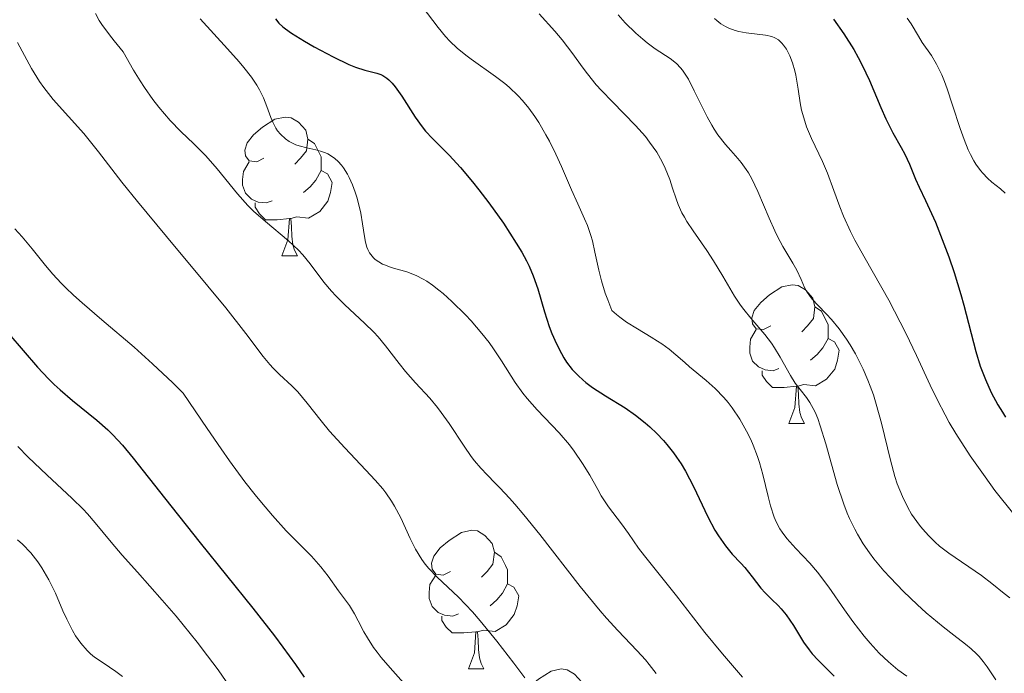
# Model space of a CAD drawing. Units: metres. Extents: x 667506 to 672034, y 4748587 to 4751666.
# Drawn here: x 669026 to 669097, y 4749511 to 4749558 of the extents above; entities that cross this region are included whole.
import ezdxf

# ---------------------------------------------------------------- set-up
doc = ezdxf.new("R2010")
doc.units = ezdxf.units.M
doc.header["$MEASUREMENT"] = 0
for name, color, linetype, lineweight in [('Carátula', 7, 'Continuous', 0), ('Elementos auxiliares', 7, 'Continuous', 0), ('Entidades rústicas y varios', 7, 'Continuous', 0), ('Relieve y altimetría', 7, 'Continuous', 0), ('Viales y ferrocarril', 7, 'Continuous', 0)]:
    doc.layers.add(name, color=color, linetype=linetype, lineweight=lineweight)

msp = doc.modelspace()

# ---------------------------------------------------------------- linework, layer by layer
at = {"layer": 'Carátula', "color": 7, "linetype": 'Continuous', "lineweight": 0}
msp.add_3dface([(667579.92, 4748586.87), (672033.56, 4748697.16), (671960.03, 4751666.26), (667506.4, 4751555.97)], dxfattribs=at)
at = {"layer": 'Elementos auxiliares', "color": 250, "linetype": 'Continuous', "lineweight": 0}
msp.add_3dface([(668452.97, 4749002.33), (671856.06, 4749086.6), (671798.07, 4751399.97), (668396.16, 4751315.66)], dxfattribs=at)
at = {"layer": 'Entidades rústicas y varios', "color": 92, "linetype": 'Continuous', "lineweight": 0, "flags": 128}
for points in [[(669043.8, 4749547.92), (669043.28, 4749547.66), (669042.74, 4749547.72), (669042.48, 4749548.08), (669042.42, 4749548.51), (669042.58, 4749549.03), (669043.06, 4749549.62), (669043.7, 4749550.16), (669044.6, 4749550.74), (669045.34, 4749550.9), (669045.77, 4749550.84), (669046.3, 4749550.53), (669046.83, 4749549.94), (669046.99, 4749549.3), (669046.88, 4749548.46), (669046.46, 4749547.92), (669046.04, 4749547.5)], [(669046.99, 4749549.3), (669047.46, 4749548.99), (669047.78, 4749548.35), (669047.94, 4749548.03), (669047.94, 4749547.45), (669047.94, 4749547.02), (669047.57, 4749546.34), (669047.15, 4749545.86), (669046.67, 4749545.44)], [(669044.39, 4749544.84), (669043.96, 4749544.68), (669043.38, 4749544.74), (669042.9, 4749544.96), (669042.48, 4749545.38), (669042.26, 4749545.96), (669042.26, 4749546.38), (669042.32, 4749546.97), (669042.74, 4749547.66)], [(669047.94, 4749547.02), (669048.4, 4749546.78), (669048.74, 4749546.16), (669048.63, 4749545.44), (669048.42, 4749544.8), (669047.84, 4749544.06), (669047.04, 4749543.58), (669046.19, 4749543.68), (669045.76, 4749543.55)], [(669045.65, 4749543.55), (669044.76, 4749543.46), (669043.92, 4749543.46), (669043.49, 4749543.9), (669043.17, 4749544.37), (669043.17, 4749544.68)], [(669045.1, 4749540.86), (669045.54, 4749542.02), (669045.65, 4749543.55), (669045.76, 4749543.55), (669045.8, 4749542.96), (669045.83, 4749542.28), (669045.9, 4749541.66), (669046.02, 4749541.26), (669046.23, 4749540.86)], [(669045.1, 4749540.86), (669046.23, 4749540.86)], [(669080.5, 4749535.78), (669079.97, 4749535.52), (669079.44, 4749535.58), (669079.17, 4749535.94), (669079.12, 4749536.37), (669079.28, 4749536.89), (669079.76, 4749537.48), (669080.39, 4749538.02), (669081.29, 4749538.6), (669082.04, 4749538.76), (669082.46, 4749538.7), (669082.99, 4749538.39), (669083.52, 4749537.8), (669083.68, 4749537.16), (669083.57, 4749536.32), (669083.15, 4749535.78), (669082.73, 4749535.36)], [(669083.68, 4749537.16), (669084.16, 4749536.85), (669084.47, 4749536.21), (669084.63, 4749535.89), (669084.63, 4749535.31), (669084.63, 4749534.88), (669084.26, 4749534.2), (669083.84, 4749533.72), (669083.36, 4749533.3)], [(669081.08, 4749532.7), (669080.66, 4749532.54), (669080.07, 4749532.6), (669079.6, 4749532.82), (669079.17, 4749533.24), (669078.96, 4749533.82), (669078.96, 4749534.24), (669079.01, 4749534.83), (669079.44, 4749535.52)], [(669084.63, 4749534.88), (669085.09, 4749534.64), (669085.43, 4749534.02), (669085.32, 4749533.3), (669085.11, 4749532.66), (669084.53, 4749531.92), (669083.73, 4749531.44), (669082.88, 4749531.54), (669082.45, 4749531.41)], [(669082.34, 4749531.41), (669081.45, 4749531.32), (669080.61, 4749531.32), (669080.18, 4749531.76), (669079.86, 4749532.23), (669079.86, 4749532.54)], [(669081.8, 4749528.72), (669082.23, 4749529.88), (669082.34, 4749531.41), (669082.45, 4749531.41), (669082.49, 4749530.82), (669082.52, 4749530.14), (669082.59, 4749529.52), (669082.71, 4749529.12), (669082.92, 4749528.72)], [(669081.8, 4749528.72), (669082.92, 4749528.72)], [(669057.31, 4749518.02), (669056.78, 4749517.75), (669056.25, 4749517.81), (669055.98, 4749518.18), (669055.93, 4749518.6), (669056.09, 4749519.12), (669056.57, 4749519.72), (669057.2, 4749520.25), (669058.1, 4749520.83), (669058.85, 4749520.99), (669059.27, 4749520.94), (669059.8, 4749520.62), (669060.33, 4749520.04), (669060.49, 4749519.4), (669060.38, 4749518.55), (669059.96, 4749518.02), (669059.54, 4749517.59)], [(669060.49, 4749519.4), (669060.97, 4749519.08), (669061.28, 4749518.44), (669061.44, 4749518.12), (669061.44, 4749517.54), (669061.44, 4749517.12), (669061.07, 4749516.43), (669060.65, 4749515.95), (669060.17, 4749515.53)], [(669057.89, 4749514.94), (669057.47, 4749514.78), (669056.88, 4749514.84), (669056.41, 4749515.05), (669055.98, 4749515.47), (669055.77, 4749516.06), (669055.77, 4749516.48), (669055.82, 4749517.06), (669056.25, 4749517.75)], [(669061.44, 4749517.12), (669061.9, 4749516.87), (669062.24, 4749516.25), (669062.13, 4749515.53), (669061.92, 4749514.89), (669061.34, 4749514.15), (669060.54, 4749513.67), (669059.69, 4749513.77), (669059.26, 4749513.64)], [(669059.15, 4749513.64), (669058.26, 4749513.56), (669057.42, 4749513.56), (669056.99, 4749513.99), (669056.67, 4749514.46), (669056.67, 4749514.78)], [(669058.61, 4749510.96), (669059.04, 4749512.12), (669059.15, 4749513.64), (669059.26, 4749513.64), (669059.3, 4749513.06), (669059.33, 4749512.37), (669059.4, 4749511.76), (669059.52, 4749511.36), (669059.73, 4749510.96)], [(669058.61, 4749510.96), (669059.73, 4749510.96)], [(669063.78, 4749507.98), (669063.25, 4749507.72), (669062.72, 4749507.77), (669062.46, 4749508.14), (669062.4, 4749508.57), (669062.56, 4749509.09), (669063.04, 4749509.68), (669063.68, 4749510.21), (669064.58, 4749510.8), (669065.32, 4749510.96), (669065.75, 4749510.9), (669066.28, 4749510.59), (669066.81, 4749510), (669066.97, 4749509.36), (669066.86, 4749508.51), (669066.43, 4749507.98), (669066.01, 4749507.56)]]:
    msp.add_lwpolyline(points, dxfattribs=at)
at = {"layer": 'Relieve y altimetría', "color": 36, "linetype": 'Continuous', "lineweight": 0, "flags": 128}
for points, elevation in [([(669055.26, 4749558.9), (669056.41, 4749557.38), (669056.95, 4749556.72), (669057.26, 4749556.39), (669057.79, 4749555.89), (669058.42, 4749555.37), (669058.79, 4749555.09), (669060.57, 4749553.84), (669061.23, 4749553.33), (669061.56, 4749553.05), (669062.21, 4749552.43), (669062.52, 4749552.09), (669062.98, 4749551.54), (669063.42, 4749550.94)], 880), ([(669031.61, 4749558.39), (669031.89, 4749557.89), (669032.08, 4749557.59), (669032.62, 4749556.85), (669032.97, 4749556.41), (669033.61, 4749555.63), (669034.36, 4749554.29), (669034.84, 4749553.51), (669035.15, 4749553.04), (669035.76, 4749552.18), (669036.19, 4749551.62), (669037.02, 4749550.65), (669037.79, 4749549.86), (669038.72, 4749548.97), (669039.15, 4749548.55), (669039.6, 4749548.09), (669040.41, 4749547.15), (669041.89, 4749545.33), (669042.65, 4749544.49), (669043.06, 4749544.09), (669043.91, 4749543.33), (669045.58, 4749541.93), (669046.3, 4749541.26), (669046.61, 4749540.93), (669047.16, 4749540.27), (669048.15, 4749538.95), (669048.69, 4749538.3), (669049, 4749537.97), (669049.67, 4749537.31), (669051.09, 4749535.99), (669051.76, 4749535.32), (669052.06, 4749534.99), (669052.61, 4749534.33), (669053.58, 4749533.06), (669054.04, 4749532.48), (669054.78, 4749531.67), (669055.82, 4749530.55), (669056.36, 4749529.88)], 865), ([(669039.19, 4749558), (669041.16, 4749555.83), (669042.01, 4749554.89), (669042.36, 4749554.48), (669042.91, 4749553.78)], 870), ([(669063.73, 4749558.36), (669064.85, 4749557.12), (669065.39, 4749556.48), (669066.15, 4749555.48), (669066.83, 4749554.53), (669067.21, 4749554.03), (669067.86, 4749553.24), (669068.23, 4749552.83), (669069.04, 4749551.99), (669070.69, 4749550.29), (669071.41, 4749549.48), (669071.72, 4749549.09), (669072.23, 4749548.35), (669072.63, 4749547.65), (669072.84, 4749547.21), (669073.17, 4749546.37), (669073.37, 4749545.76), (669073.64, 4749544.98), (669073.79, 4749544.58), (669074.06, 4749543.97), (669074.23, 4749543.66), (669074.42, 4749543.33), (669074.86, 4749542.66), (669075.86, 4749541.24), (669076.35, 4749540.5), (669077.02, 4749539.38)], 885), ([(669069.43, 4749558.3), (669069.95, 4749557.72), (669070.73, 4749556.96), (669071.22, 4749556.53), (669071.54, 4749556.27), (669072.13, 4749555.84), (669073.21, 4749555.13), (669073.67, 4749554.77), (669073.95, 4749554.47), (669074.09, 4749554.3), (669074.3, 4749554), (669074.52, 4749553.64), (669074.95, 4749552.8), (669075.88, 4749550.91), (669076.21, 4749550.3), (669076.39, 4749550.02), (669076.66, 4749549.62), (669077.22, 4749548.92), (669077.6, 4749548.48), (669078.1, 4749547.9), (669078.34, 4749547.6), (669078.7, 4749547.11), (669078.87, 4749546.85), (669079.11, 4749546.43), (669079.56, 4749545.51), (669080.38, 4749543.57)], 890), ([(669076.42, 4749558.02), (669076.57, 4749557.88)], 895), ([(669076.57, 4749557.88), (669076.88, 4749557.65), (669077.21, 4749557.45), (669077.44, 4749557.34), (669077.91, 4749557.17), (669078.18, 4749557.1), (669078.71, 4749556.99), (669080.11, 4749556.82), (669080.57, 4749556.72), (669080.78, 4749556.64), (669081.05, 4749556.48), (669081.29, 4749556.25), (669081.41, 4749556.11), (669081.62, 4749555.8), (669081.72, 4749555.62), (669081.86, 4749555.33), (669082.06, 4749554.82), (669082.23, 4749554.24), (669082.3, 4749553.93), (669082.47, 4749552.91), (669082.62, 4749551.92), (669082.72, 4749551.4), (669082.94, 4749550.59), (669083.08, 4749550.18), (669083.43, 4749549.35), (669084.22, 4749547.67), (669084.59, 4749546.84), (669085.05, 4749545.59), (669085.48, 4749544.4), (669085.75, 4749543.73), (669086.26, 4749542.62), (669086.57, 4749542), (669087.32, 4749540.66), (669089.02, 4749537.64), (669089.86, 4749536.05), (669090.26, 4749535.25), (669091.02, 4749533.64), (669092.01, 4749531.5), (669092.54, 4749530.42), (669093.1, 4749529.34), (669093.4, 4749528.8), (669093.88, 4749527.99), (669094.91, 4749526.39), (669095.99, 4749524.85), (669096.71, 4749523.88), (669098.07, 4749522.15)], 895), ([(669090.35, 4749558.06), (669090.64, 4749557.64), (669091.17, 4749556.75), (669091.45, 4749556.3), (669092.11, 4749555.35), (669092.48, 4749554.73), (669092.86, 4749553.95), (669093.06, 4749553.48), (669093.25, 4749552.95), (669093.64, 4749551.76), (669094.19, 4749550.08), (669094.47, 4749549.27), (669094.77, 4749548.53), (669094.93, 4749548.19), (669095.17, 4749547.74), (669095.33, 4749547.48), (669095.66, 4749547.02), (669095.83, 4749546.83), (669096.16, 4749546.48), (669096.49, 4749546.19), (669097.1, 4749545.71), (669097.46, 4749545.39)], 905), ([(669025.96, 4749556.3), (669026.98, 4749554.41), (669027.56, 4749553.48), (669027.88, 4749553.03), (669028.56, 4749552.17), (669030.76, 4749549.71), (669031.83, 4749548.39), (669033.53, 4749546.19), (669034.65, 4749544.79), (669036.75, 4749542.25), (669039.75, 4749538.67), (669041.05, 4749537.08), (669042.5, 4749535.23), (669043.76, 4749533.57), (669044.24, 4749532.98), (669044.47, 4749532.72), (669044.93, 4749532.27), (669045.83, 4749531.44), (669046.26, 4749531), (669046.93, 4749530.2), (669047.94, 4749528.91), (669048.56, 4749528.17), (669049.66, 4749526.96), (669051.19, 4749525.35), (669051.86, 4749524.62), (669052.4, 4749523.98), (669052.63, 4749523.69), (669053.03, 4749523.11), (669053.26, 4749522.73), (669053.7, 4749521.89), (669054.38, 4749520.4), (669054.78, 4749519.62), (669055.22, 4749518.88), (669055.47, 4749518.54), (669055.74, 4749518.22), (669056.34, 4749517.6), (669057.89, 4749516.14), (669058.89, 4749515.08), (669059.45, 4749514.44), (669060.66, 4749512.97), (669061.9, 4749511.37), (669062.69, 4749510.32)], 860), ([(669042.91, 4749553.78), (669043.3, 4749553.21), (669043.49, 4749552.88), (669043.77, 4749552.29), (669044.01, 4749551.66), (669044.3, 4749550.87), (669044.45, 4749550.52), (669044.67, 4749550.09), (669044.79, 4749549.9), (669045, 4749549.65), (669045.36, 4749549.32), (669045.63, 4749549.13), (669045.78, 4749549.05), (669046.11, 4749548.9), (669046.35, 4749548.82), (669046.91, 4749548.67), (669047.56, 4749548.53), (669047.9, 4749548.44), (669048.25, 4749548.31), (669048.43, 4749548.23), (669048.77, 4749548.03), (669048.94, 4749547.91), (669049.18, 4749547.68), (669049.42, 4749547.42), (669049.56, 4749547.22), (669049.84, 4749546.77), (669049.97, 4749546.52), (669050.21, 4749546), (669050.41, 4749545.46), (669050.53, 4749545.09), (669050.73, 4749544.35), (669050.81, 4749543.94), (669050.94, 4749543.17), (669051.08, 4749542.25), (669051.16, 4749541.84), (669051.26, 4749541.47), (669051.33, 4749541.31), (669051.44, 4749541.08), (669051.53, 4749540.95), (669051.74, 4749540.71), (669051.85, 4749540.6), (669052.11, 4749540.41), (669052.39, 4749540.26), (669052.59, 4749540.17), (669053.02, 4749540.02), (669054.15, 4749539.69), (669054.82, 4749539.42), (669055.32, 4749539.17), (669055.59, 4749539.01), (669056.01, 4749538.72), (669056.46, 4749538.38), (669056.77, 4749538.12), (669057.41, 4749537.55), (669058.38, 4749536.59), (669058.8, 4749536.14), (669059.58, 4749535.24), (669060.1, 4749534.59), (669060.43, 4749534.13), (669061, 4749533.26), (669061.98, 4749531.68), (669062.54, 4749530.91), (669062.86, 4749530.52), (669063.59, 4749529.72), (669065.18, 4749528.04), (669065.92, 4749527.17), (669066.26, 4749526.72), (669066.86, 4749525.83), (669067.38, 4749524.97), (669067.96, 4749523.94), (669068.22, 4749523.49), (669068.75, 4749522.69), (669069.69, 4749521.45), (669070.19, 4749520.76), (669070.92, 4749519.7), (669071.34, 4749519.14), (669073.67, 4749516.25), (669075.71, 4749513.6), (669076.99, 4749512.04), (669078.44, 4749510.37)], 870), ([(669063.42, 4749550.94), (669063.69, 4749550.51), (669064.21, 4749549.62), (669064.46, 4749549.15), (669064.92, 4749548.22), (669065.34, 4749547.31), (669066.06, 4749545.64), (669066.52, 4749544.63), (669067.01, 4749543.54), (669067.22, 4749543.05), (669067.47, 4749542.32), (669067.58, 4749541.95), (669067.76, 4749541.12), (669068.04, 4749539.82), (669068.24, 4749539.04), (669068.51, 4749538.16), (669068.69, 4749537.68), (669068.99, 4749536.91), (669069.32, 4749536.6), (669069.56, 4749536.41), (669070.05, 4749536.05), (669070.83, 4749535.56), (669071.83, 4749534.97), (669072.28, 4749534.69), (669072.59, 4749534.49), (669073.14, 4749534.09), (669073.62, 4749533.68), (669074.26, 4749533.13), (669074.61, 4749532.83), (669075.81, 4749531.84), (669076.45, 4749531.26), (669077.09, 4749530.61), (669077.4, 4749530.25), (669077.69, 4749529.86), (669078.25, 4749529.04), (669078.74, 4749528.16), (669079.04, 4749527.56), (669079.22, 4749527.15), (669079.53, 4749526.34), (669079.67, 4749525.9), (669079.92, 4749525.03), (669080.3, 4749523.44), (669080.47, 4749522.75), (669080.73, 4749521.95), (669080.88, 4749521.6), (669081.15, 4749521.1), (669081.3, 4749520.86), (669081.65, 4749520.4), (669082.29, 4749519.68), (669083.31, 4749518.61), (669083.86, 4749517.97), (669084.69, 4749516.87), (669085.83, 4749515.23), (669086.42, 4749514.39), (669087.25, 4749513.32), (669087.68, 4749512.81), (669088.33, 4749512.1), (669089, 4749511.46), (669089.34, 4749511.17), (669089.67, 4749510.9), (669090.34, 4749510.43)], 880), ([(669080.38, 4749543.57), (669080.78, 4749542.67), (669080.98, 4749542.26), (669081.37, 4749541.52), (669082.09, 4749540.32), (669082.37, 4749539.81), (669082.69, 4749539.13), (669082.93, 4749538.56), (669083.08, 4749538.29), (669083.34, 4749537.9), (669083.5, 4749537.69), (669083.9, 4749537.28), (669084.53, 4749536.63), (669084.88, 4749536.24), (669085.44, 4749535.56), (669085.96, 4749534.83), (669086.22, 4749534.42), (669086.61, 4749533.75), (669087.17, 4749532.65), (669087.51, 4749531.85), (669087.68, 4749531.43), (669087.91, 4749530.79), (669088.12, 4749530.12), (669088.49, 4749528.75), (669089.14, 4749526.07), (669089.47, 4749524.89), (669089.64, 4749524.36), (669090.01, 4749523.43), (669090.4, 4749522.64), (669090.68, 4749522.17), (669090.87, 4749521.89), (669091.25, 4749521.37), (669091.47, 4749521.09), (669091.92, 4749520.59), (669092.38, 4749520.13), (669092.7, 4749519.85), (669093.36, 4749519.33), (669095.74, 4749517.72), (669096.48, 4749517.15), (669097.38, 4749516.42), (669097.78, 4749516.11)], 890), ([(669025.77, 4749542.81), (669026.3, 4749542.23), (669027.03, 4749541.35), (669027.99, 4749540.16), (669028.53, 4749539.53), (669029.14, 4749538.88), (669029.47, 4749538.53), (669030.02, 4749538), (669030.64, 4749537.45), (669032.08, 4749536.22), (669034.42, 4749534.24), (669035.75, 4749533.04), (669037.2, 4749531.67), (669037.97, 4749530.92), (669039.69, 4749528.35), (669040.7, 4749526.89), (669041.32, 4749526.02), (669042.43, 4749524.51), (669043.17, 4749523.56), (669043.62, 4749523), (669044.42, 4749522.05), (669045.41, 4749520.96), (669046.83, 4749519.54), (669047.24, 4749519.12), (669047.92, 4749518.35), (669048.45, 4749517.67), (669049.2, 4749516.61), (669049.99, 4749515.54), (669050.36, 4749514.94), (669050.62, 4749514.44), (669051.04, 4749513.65), (669051.29, 4749513.21), (669051.73, 4749512.51), (669052, 4749512.16), (669052.29, 4749511.79), (669052.94, 4749511.04), (669053.91, 4749509.96)], 855), ([(669077.02, 4749539.38), (669077.85, 4749537.94), (669078.3, 4749537.28), (669078.53, 4749536.96), (669079.03, 4749536.35), (669080.05, 4749535.16), (669080.53, 4749534.53), (669080.75, 4749534.2), (669081.17, 4749533.51), (669081.91, 4749532.19), (669082.26, 4749531.64), (669082.61, 4749531.19), (669083.08, 4749530.61), (669083.32, 4749530.25), (669083.56, 4749529.81), (669083.69, 4749529.54), (669083.88, 4749529.08), (669084.06, 4749528.54), (669084.46, 4749527.26), (669085.3, 4749524.31), (669085.77, 4749522.89), (669086.02, 4749522.24), (669086.19, 4749521.84), (669086.56, 4749521.07), (669086.75, 4749520.71), (669087.17, 4749520.02), (669087.62, 4749519.36), (669087.95, 4749518.92), (669088.67, 4749518.06), (669089.12, 4749517.57), (669090.08, 4749516.57), (669091.08, 4749515.62), (669091.74, 4749515.02), (669092.96, 4749514), (669093.73, 4749513.41), (669094.59, 4749512.75), (669094.99, 4749512.42), (669095.37, 4749512.06), (669095.56, 4749511.85), (669095.85, 4749511.5), (669096.14, 4749511.11), (669096.77, 4749510.17)], 885), ([(669056.36, 4749529.88), (669056.64, 4749529.51), (669057.2, 4749528.71), (669058.29, 4749527.07), (669058.8, 4749526.34), (669059.04, 4749526.03), (669059.5, 4749525.48), (669059.95, 4749525), (669060.55, 4749524.4), (669060.87, 4749524.07), (669061.57, 4749523.32), (669061.96, 4749522.88), (669062.61, 4749522.12), (669063.77, 4749520.68), (669066.68, 4749516.93), (669068.14, 4749515.15), (669068.59, 4749514.63), (669069.42, 4749513.73), (669070.82, 4749512.27), (669071.42, 4749511.61), (669071.69, 4749511.28), (669072.19, 4749510.62)], 865), ([(669025.99, 4749527.06), (669026.74, 4749526.29), (669028.08, 4749525.01), (669029.93, 4749523.28), (669030.71, 4749522.52), (669031.04, 4749522.18), (669031.59, 4749521.54), (669032.74, 4749520.14), (669033.55, 4749519.19), (669034.65, 4749517.96), (669036.45, 4749515.93), (669037.44, 4749514.77), (669038.97, 4749512.89), (669039.73, 4749511.9), (669040.48, 4749510.88), (669041.92, 4749508.81)], 845), ([(669025.98, 4749520.3), (669026.33, 4749519.99), (669026.93, 4749519.35), (669027.44, 4749518.71), (669027.73, 4749518.27), (669028.24, 4749517.4), (669028.71, 4749516.44), (669029.26, 4749515.17), (669029.54, 4749514.55), (669029.94, 4749513.75), (669030.16, 4749513.36), (669030.55, 4749512.81), (669031, 4749512.29), (669031.26, 4749512.05), (669031.55, 4749511.82), (669032.17, 4749511.39), (669033.09, 4749510.76), (669033.57, 4749510.41)], 840)]:
    msp.add_lwpolyline(points, dxfattribs=dict(at, elevation=elevation))
at = {"layer": 'Relieve y altimetría', "color": 36, "linetype": 'Continuous', "lineweight": 30, "flags": 128}
for points, elevation in [([(669044.64, 4749558), (669044.89, 4749557.7)], 875), ([(669085.02, 4749557.99), (669085.78, 4749556.91), (669086.49, 4749555.78), (669086.82, 4749555.21), (669087.11, 4749554.65), (669087.63, 4749553.55), (669088.46, 4749551.58), (669088.82, 4749550.76), (669089.32, 4749549.75), (669089.92, 4749548.7), (669090.18, 4749548.22), (669090.53, 4749547.48), (669090.97, 4749546.41), (669091.23, 4749545.82), (669091.68, 4749544.85), (669092.4, 4749543.29), (669092.78, 4749542.36), (669093.37, 4749540.78), (669093.75, 4749539.64), (669094.23, 4749538.06), (669094.45, 4749537.28), (669095.33, 4749533.92), (669095.65, 4749532.88), (669095.83, 4749532.38), (669096.02, 4749531.9), (669096.44, 4749530.96), (669096.92, 4749530.08), (669097.25, 4749529.53), (669097.48, 4749529.17)], 900), ([(669044.89, 4749557.7), (669045.16, 4749557.44), (669045.36, 4749557.28), (669045.8, 4749556.96), (669046.74, 4749556.38), (669047.43, 4749555.99), (669048.81, 4749555.26), (669049.95, 4749554.71), (669050.43, 4749554.51), (669051.11, 4749554.3), (669051.97, 4749554.08), (669052.26, 4749553.97), (669052.41, 4749553.9), (669052.7, 4749553.71), (669052.85, 4749553.59), (669053.08, 4749553.36), (669053.31, 4749553.09), (669053.79, 4749552.42), (669054.76, 4749550.89), (669055.25, 4749550.19), (669055.49, 4749549.88), (669056, 4749549.34), (669057.22, 4749548.13), (669058.03, 4749547.24), (669058.89, 4749546.21), (669059.36, 4749545.62), (669060.07, 4749544.68), (669061.13, 4749543.21), (669062.07, 4749541.77), (669062.47, 4749541.11), (669062.8, 4749540.5), (669062.99, 4749540.11), (669063.3, 4749539.41), (669063.63, 4749538.46), (669064.1, 4749536.81), (669064.44, 4749535.75), (669064.64, 4749535.23), (669064.97, 4749534.48), (669065.33, 4749533.79), (669065.52, 4749533.47), (669065.71, 4749533.17), (669066.11, 4749532.64), (669066.56, 4749532.16), (669066.88, 4749531.87), (669067.1, 4749531.69), (669067.59, 4749531.33), (669068.53, 4749530.73), (669069.95, 4749529.85), (669070.7, 4749529.32), (669071.39, 4749528.78), (669071.73, 4749528.48), (669072.23, 4749528), (669072.73, 4749527.48), (669072.97, 4749527.2), (669073.44, 4749526.6), (669073.67, 4749526.29), (669074, 4749525.79), (669074.31, 4749525.27), (669074.89, 4749524.16), (669075.93, 4749521.97), (669076.44, 4749521.01), (669076.69, 4749520.59), (669077.2, 4749519.87), (669077.7, 4749519.27), (669078.32, 4749518.6), (669078.6, 4749518.29), (669079.15, 4749517.62), (669079.77, 4749516.81), (669080.07, 4749516.46), (669080.56, 4749515.98), (669081.01, 4749515.55), (669081.24, 4749515.3), (669081.59, 4749514.88), (669082.12, 4749514.09), (669082.86, 4749512.9), (669083.26, 4749512.33), (669083.47, 4749512.06), (669083.91, 4749511.58), (669085.08, 4749510.44)], 875), ([(669025.35, 4749535.22), (669027.42, 4749532.8), (669028.2, 4749531.95), (669028.62, 4749531.54), (669029.05, 4749531.15), (669029.94, 4749530.39), (669031.71, 4749528.96), (669032.51, 4749528.26), (669032.87, 4749527.91), (669033.57, 4749527.14), (669034.35, 4749526.2), (669036.6, 4749523.33), (669039.2, 4749520.08), (669042.99, 4749515.35), (669044.56, 4749513.35), (669045.17, 4749512.54), (669046.1, 4749511.28), (669046.71, 4749510.37)], 850)]:
    msp.add_lwpolyline(points, dxfattribs=dict(at, elevation=elevation))

# ---------------------------------------------------------------- meshes
at = {"layer": 'Viales y ferrocarril', "color": 45, "linetype": 'Continuous', "lineweight": 0}
mesh = msp.add_polyface(dxfattribs=at)
corners = [(668913.81, 4749540.09, 811.76), (668910.11, 4749546.9, 811.22), (668907.81, 4749551.34, 811.28), (668907.05, 4749553.69, 811.01), (668906.59, 4749558.53, 810.86), (668906.47, 4749567.11, 811.26), (668913.85, 4749576.97, 811.4), (668921.04, 4749584.91, 811.64), (668935.29, 4749597.24, 812.59), (668961.01, 4749616.59, 814.86), (668969.12, 4749623.07, 815.09), (668985.7, 4749637.91, 815.81), (668992.68, 4749646.54, 816.29), (669000.04, 4749656.57, 816.88), (669005.92, 4749665.88, 817.6), (669014.97, 4749681.29, 818.67), (669017.72, 4749687.97, 818.79), (669019.3, 4749694.43, 819.51), (669020.35, 4749702.38, 819.51), (669020.62, 4749709.71, 820.34), (669018.57, 4749730.67, 821.29), (669016.61, 4749741.63, 822.61), (669015.67, 4749750.23, 823.44), (669016.05, 4749757.46, 824.27), (669018.32, 4749763.44, 825.11), (669022, 4749768.56, 825.7), (669026.39, 4749772.4, 825.94), (669032.66, 4749776.36, 827.02), (669056.72, 4749788.36, 829.4), (669074.79, 4749797.19, 831.66), (669116.57, 4749820.18, 836.08), (669130.21, 4749828.63, 837.63), (669136.25, 4749834.08, 838.94), (669140.71, 4749840.1, 839.77), (669145.04, 4749847.11, 840.37), (669162.8, 4749880.11, 844.13), (669159.46, 4749881.94, 844.13), (669141.74, 4749849.01, 840.37), (669137.56, 4749842.24, 839.77), (669133.42, 4749836.65, 838.94), (669127.92, 4749831.68, 837.63), (669114.66, 4749823.47, 836.08), (669073.04, 4749800.57, 831.66), (669055.04, 4749791.77, 829.4), (669030.79, 4749779.68, 827.02), (669024.11, 4749775.46, 825.94), (669019.17, 4749771.13, 825.7), (669014.94, 4749765.26, 825.11), (669012.28, 4749758.25, 824.27), (669011.85, 4749750.12, 823.44), (669012.84, 4749741.09, 822.61), (669014.81, 4749730.15, 821.29), (669016.81, 4749709.6, 820.34), (669016.56, 4749702.7, 819.51), (669015.56, 4749695.13, 819.51), (669014.09, 4749689.15, 818.79), (669011.55, 4749682.99, 818.67), (669002.67, 4749667.86, 817.6), (668996.89, 4749658.71, 816.88), (668989.67, 4749648.86, 816.29), (668982.93, 4749640.54, 815.81), (668966.66, 4749625.98, 815.09), (668958.68, 4749619.6, 814.86), (668932.9, 4749600.2, 812.59), (668918.38, 4749587.63, 811.64), (668910.92, 4749579.4, 811.4), (668907.32, 4749574.64, 811.33), (668904.38, 4749570.77, 811.28), (668901.97, 4749567.28, 811.22), (668899.48, 4749563.68, 811.16), (668893.16, 4749559.18, 811.16), (668882.32, 4749555.57, 812.26), (668887.57, 4749553.14, 812.18), (668890.4, 4749551.83, 812.14), (668895.89, 4749555.57, 811.4), (668900.69, 4749559.7, 811.22), (668902.28, 4749553.95, 811.1), (668903.82, 4749545.1, 811.92), (668908.17, 4749542.92, 811.85)]
mesh.append_faces([[corners[k] for k in face] for face in [(1, 78, 0), (72, 70, 71), (37, 35, 36)]], dxfattribs={"vtx0": -1, "color": 45})
mesh.append_faces([[corners[k] for k in face] for face in [(78, 1, 77), (77, 2, 76), (76, 4, 75), (68, 5, 67), (75, 70, 74), (74, 70, 73), (73, 70, 72), (35, 37, 34), (34, 38, 33), (33, 39, 32), (32, 39, 31), (31, 40, 30), (30, 42, 29), (29, 42, 28), (28, 43, 27), (27, 44, 26), (26, 45, 25), (25, 46, 24), (24, 47, 23), (51, 21, 50), (21, 51, 20), (50, 22, 49), (49, 23, 48), (19, 52, 18), (52, 20, 51), (18, 54, 17), (17, 54, 16), (16, 55, 15), (15, 56, 14), (14, 58, 13), (13, 58, 12), (12, 60, 11), (11, 60, 10), (10, 62, 9), (9, 62, 8), (8, 63, 7), (7, 65, 6), (6, 66, 5)]], dxfattribs={"vtx0": -1, "vtx1": -1, "color": 45})
mesh.append_faces([[corners[k] for k in face] for face in [(75, 5, 69)]], dxfattribs={"vtx0": -1, "vtx1": -1, "vtx2": -1, "color": 45})
mesh.append_faces([[corners[k] for k in face] for face in [(77, 1, 2), (76, 2, 3), (76, 3, 4), (75, 4, 5), (5, 68, 69), (75, 69, 70), (34, 37, 38), (33, 38, 39), (31, 39, 40), (30, 40, 41), (30, 41, 42), (28, 42, 43), (27, 43, 44), (26, 44, 45), (25, 45, 46), (24, 46, 47), (23, 47, 48), (50, 21, 22), (49, 22, 23), (52, 19, 20), (18, 52, 53), (18, 53, 54), (16, 54, 55), (15, 55, 56), (14, 56, 57), (14, 57, 58), (12, 58, 59), (12, 59, 60), (10, 60, 61), (10, 61, 62), (8, 62, 63), (7, 63, 64), (7, 64, 65), (6, 65, 66), (5, 66, 67)]], dxfattribs={"vtx0": -1, "vtx2": -1, "color": 45})
at = {"layer": 'Viales y ferrocarril', "color": 20, "linetype": 'Continuous', "lineweight": 0}
mesh = msp.add_polyface(dxfattribs=at)
corners = [(669241.84, 4749021.86, 802.03), (669231.97, 4749033.6, 800.83), (669209.49, 4749062.45, 801.56), (669202.42, 4749072.92, 801.67), (669197.82, 4749081.34, 801.93), (669194.22, 4749089.65, 802.17), (669191.31, 4749097.34, 802.14), (669178.24, 4749145.03, 803.38), (669175.09, 4749155.18, 803.69), (669162.07, 4749187.24, 804.63), (669154.97, 4749202.77, 804.95), (669149.03, 4749214.16, 805.26), (669135.87, 4749236.91, 805.89), (669111.98, 4749272.94, 806.51), (669073.07, 4749330.51, 807.14), (669065.63, 4749342.86, 807.45), (669059.43, 4749358.01, 808.08), (669056.86, 4749369.26, 808.39), (669054.86, 4749382.38, 808.71), (669052.26, 4749395.22, 809.02), (669048.66, 4749409.22, 809.33), (669043.46, 4749423.79, 809.65), (669041.79, 4749428.01, 810.02), (669036.48, 4749439.82, 810.35), (669032.71, 4749446.6, 810.52), (669019.06, 4749468.22, 810.65), (669008.01, 4749482.35, 810.75), (669000.57, 4749489.57, 810.99), (668993.43, 4749495.73, 810.99), (668982.42, 4749503.13, 811.03), (668970.85, 4749509.86, 811.07), (668963.53, 4749513.63, 810.99), (668943.52, 4749525.18, 811.28), (668913.81, 4749540.09, 811.76), (668908.17, 4749542.92, 811.85), (668903.82, 4749545.1, 811.92), (668890.4, 4749551.83, 812.14), (668887.57, 4749553.14, 812.18), (668882.32, 4749555.57, 812.26), (668879.52, 4749556.91, 811.77), (668876.87, 4749550.06, 811.78), (668908.67, 4749535.38, 811.14), (668962.35, 4749509.96, 810.99), (668969.01, 4749506.51, 811.07), (668980.39, 4749499.88, 811.03), (668991.11, 4749492.68, 810.99), (668998, 4749486.75, 810.99), (669005.16, 4749479.79, 810.75), (669015.93, 4749466.02, 810.65), (669029.42, 4749444.65, 810.52), (669033.06, 4749438.1, 810.35), (669038.23, 4749426.6, 810.02), (669042.65, 4749413.75, 809.84), (669046.01, 4749401.26, 809.44), (669048.14, 4749391.5, 809.17), (669052.51, 4749365.45, 808.42), (669053.89, 4749359.07, 808.3), (669056.37, 4749351.63, 808.08), (669059.82, 4749343.47, 807.8), (669062.27, 4749339.11, 807.62), (669070.04, 4749327.5, 807.06), (669117.95, 4749256.08, 805.37), (669125.64, 4749244.07, 805.51), (669145.63, 4749210.81, 804.83), (669150.19, 4749201.9, 804.68), (669156.69, 4749187.78, 804.56), (669163.45, 4749172.18, 804.38), (669168.16, 4749160.52, 803.84), (669177.21, 4749133.66, 803.07), (669187.67, 4749096.15, 802.14), (669190.68, 4749088.21, 802.17), (669194.39, 4749079.66, 801.93), (669199.15, 4749070.93, 801.67), (669206.39, 4749060.2, 801.56), (669228.93, 4749031.28, 800.83), (669236.06, 4749021.72, 801.91)]
mesh.append_faces([[corners[k] for k in face] for face in [(40, 38, 39), (1, 75, 0)]], dxfattribs={"vtx0": -1, "color": 20})
mesh.append_faces([[corners[k] for k in face] for face in [(38, 40, 37), (37, 40, 36), (36, 41, 35), (35, 41, 34), (34, 41, 33), (33, 41, 32), (32, 42, 31), (31, 42, 30), (30, 44, 29), (29, 45, 28), (28, 45, 27), (27, 47, 26), (26, 47, 25), (25, 48, 24), (24, 50, 23), (23, 51, 22), (22, 51, 21), (21, 52, 20), (20, 53, 19), (19, 54, 18), (18, 55, 17), (17, 55, 16), (16, 57, 15), (15, 59, 14), (14, 60, 13), (13, 61, 12), (12, 63, 11), (11, 63, 10), (10, 65, 9), (9, 66, 8), (8, 67, 7), (7, 68, 6), (6, 70, 5), (5, 70, 4), (4, 72, 3), (3, 73, 2), (2, 74, 1)]], dxfattribs={"vtx0": -1, "vtx1": -1, "color": 20})
mesh.append_faces([[corners[k] for k in face] for face in [(36, 40, 41), (32, 41, 42), (30, 42, 43), (30, 43, 44), (29, 44, 45), (27, 45, 46), (27, 46, 47), (25, 47, 48), (24, 48, 49), (24, 49, 50), (23, 50, 51), (21, 51, 52), (20, 52, 53), (19, 53, 54), (18, 54, 55), (16, 55, 56), (16, 56, 57), (15, 57, 58), (15, 58, 59), (14, 59, 60), (13, 60, 61), (12, 61, 62), (12, 62, 63), (10, 63, 64), (10, 64, 65), (9, 65, 66), (8, 66, 67), (7, 67, 68), (6, 68, 69), (6, 69, 70), (4, 70, 71), (4, 71, 72), (3, 72, 73), (2, 73, 74), (1, 74, 75)]], dxfattribs={"vtx0": -1, "vtx2": -1, "color": 20})

doc.saveas('drawing.dxf')
